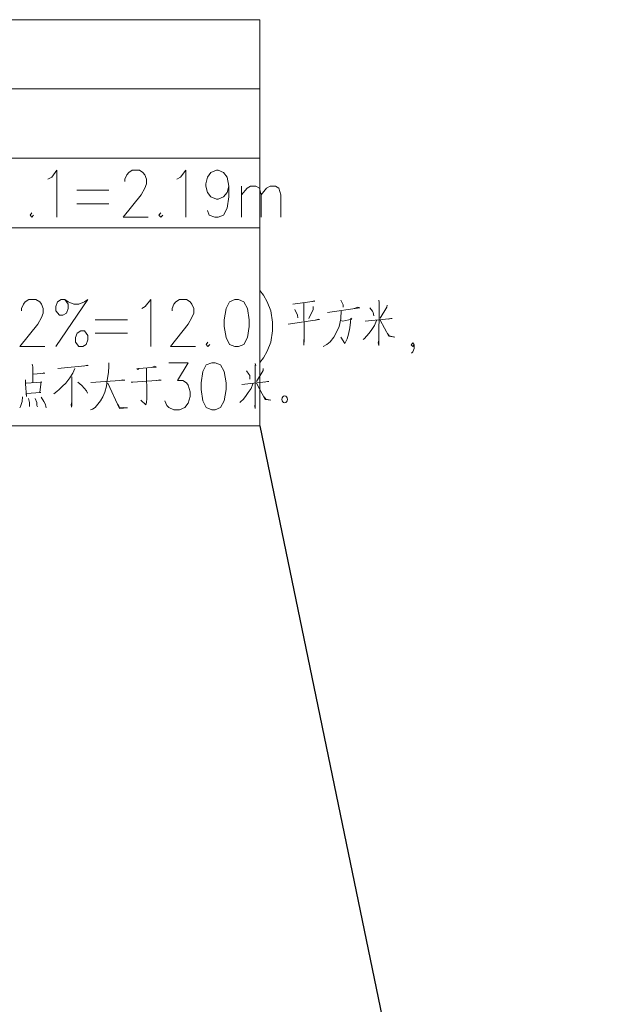
# Model space of a CAD drawing. Extents: x -678528 to 170635, y -369947 to 336531.
# Drawn here: x -355304 to -347794, y 255363 to 267922 of the extents above; entities that cross this region are included whole.
import ezdxf

# ---------------------------------------------------------------- set-up
doc = ezdxf.new("R2010")
doc.units = 0
doc.header["$LTSCALE"] = 1000
doc.header["$MEASUREMENT"] = 0
for name, color, linetype in [('3H档烟垂壁', 2, 'Continuous'), ('4', 4, 'Continuous'), ('底图', 8, 'Continuous')]:
    doc.layers.add(name, color=color, linetype=linetype)

# ---------------------------------------------------------------- blocks, each defined once
blk = doc.blocks.new('A$C32E05D98')
at = {"color": 3, "linetype": 'Continuous', "lineweight": 18}
for p, q in [((0, 5245), (14480, 5245)), ((0, 4361), (14480, 4361)), ((12145, 3953), (12557, 3953)), ((14247, 3608), (14247, 4007)), ((12145, 3780), (12557, 3780)), ((0, 3474), (14480, 3474)), ((12381, 2300), (12793, 2300)), ((12381, 2131), (12793, 2131)), ((14838, 1286), (14838, 1286))]:
    blk.add_line(p, q, dxfattribs=at)
for points in [[(0, 6128), (14480, 6128), (14480, 947), (0, 947), (0, 6128)], [(11778, 4093), (11826, 4122), (11893, 4208), (11893, 3608)], [(12761, 4064), (12761, 4093), (12783, 4150), (12809, 4179), (12853, 4208), (12946, 4208), (12990, 4179), (13013, 4150), (13035, 4093), (13035, 4036), (13013, 3978), (12968, 3895), (12738, 3608), (13057, 3608)], [(13424, 4093), (13469, 4122), (13539, 4208), (13539, 3608)], [(14088, 4007), (14066, 3924), (14018, 3867), (13951, 3838), (13928, 3838), (13858, 3867), (13814, 3924), (13791, 4007), (13791, 4036), (13814, 4122), (13858, 4179), (13928, 4208), (13951, 4208), (14018, 4179), (14066, 4122), (14088, 4007), (14088, 3867), (14066, 3723), (14018, 3637), (13951, 3608), (13906, 3608), (13836, 3637), (13814, 3694)], [(14247, 3895), (14318, 3978), (14362, 4007), (14429, 4007), (14477, 3978), (14499, 3895), (14499, 3608)], [(14499, 3895), (14566, 3978), (14614, 4007), (14681, 4007), (14726, 3978), (14751, 3895), (14751, 3608)], [(11574, 3666), (11552, 3637), (11574, 3608), (11596, 3637)], [(13220, 3666), (13195, 3637), (13220, 3608), (13243, 3637)], [(14483, 2673), (14528, 2616), (14576, 2530), (14621, 2415), (14643, 2271), (14643, 2160), (14621, 2016), (14576, 1901), (14528, 1815), (14483, 1758)], [(11443, 2415), (11443, 2444), (11466, 2501), (11488, 2530), (11536, 2559), (11625, 2559), (11673, 2530), (11695, 2501), (11718, 2444), (11718, 2386), (11695, 2329), (11651, 2243), (11421, 1959), (11740, 1959)], [(11877, 1959), (12289, 2559), (12244, 2530), (12174, 2501), (12107, 2501), (12037, 2530), (11992, 2559), (11947, 2559), (11899, 2530), (11877, 2472), (11877, 2415), (11925, 2358), (11970, 2358), (12014, 2386), (12037, 2444), (12037, 2501), (11992, 2559)], [(12975, 2444), (13019, 2472), (13089, 2559), (13089, 1959)], [(13364, 2415), (13364, 2444), (13386, 2501), (13408, 2530), (13456, 2559), (13546, 2559), (13593, 2530), (13616, 2501), (13638, 2444), (13638, 2386), (13616, 2329), (13568, 2243), (13341, 1959), (13660, 1959)], [(14164, 2559), (14094, 2530), (14050, 2444), (14027, 2300), (14027, 2214), (14050, 2074), (14094, 1987), (14164, 1959), (14209, 1959), (14276, 1987), (14324, 2074), (14346, 2214), (14346, 2300), (14324, 2444), (14276, 2530), (14209, 2559), (14164, 2559)], [(14901, 2498), (15185, 2539), (15173, 2543), (15147, 2536)], [(15045, 2517), (15048, 2051), (15045, 1978), (15042, 2010), (15045, 2048)], [(15514, 2552), (15543, 2492), (15543, 2460)], [(15999, 2549), (16005, 2520), (16002, 2530), (15999, 1972), (15992, 2007), (15999, 2035)], [(14927, 2434), (14962, 2361), (14965, 2326)], [(15163, 2469), (15163, 2434), (15106, 2316)], [(15520, 2418), (15514, 2313), (15492, 2217), (15460, 2144), (15425, 2080), (15377, 2019), (15338, 1987), (15291, 1962)], [(15345, 2393), (15756, 2453), (15734, 2460), (15686, 2444)], [(15887, 2453), (15919, 2412), (15929, 2393), (15935, 2351)], [(16104, 2488), (16101, 2460), (16018, 2322)], [(14844, 2243), (15243, 2303), (15224, 2307), (15195, 2294)], [(15511, 2291), (15539, 2284), (15654, 2307), (15642, 2322), (15638, 2271), (15629, 2198), (15613, 2118), (15594, 2058), (15568, 2000), (15514, 2077)], [(15970, 2291), (15945, 2227), (15910, 2176), (15878, 2128), (15843, 2090), (15817, 2061), (15801, 2048)], [(15827, 2281), (16171, 2316), (16155, 2316), (16120, 2307)], [(16018, 2297), (16126, 2090), (16203, 2080), (16133, 2096), (16110, 2125)], [(12196, 2160), (12151, 2131), (12129, 2074), (12129, 2016), (12174, 1959), (12222, 1959), (12266, 1987), (12289, 2045), (12289, 2102), (12244, 2160), (12196, 2160)], [(13820, 2016), (13798, 1987), (13820, 1959), (13842, 1987)], [(16417, 1873), (16433, 1892), (16452, 1933), (16452, 1981), (16433, 2007), (16414, 1981), (16433, 1959), (16452, 1981)], [(11577, 1735), (11587, 1700), (11587, 1503)], [(12120, 1681), (12097, 1621), (12056, 1560), (12005, 1493), (11966, 1455), (11922, 1413), (11890, 1385), (11852, 1356)], [(11903, 1678), (12292, 1716), (12279, 1720), (12238, 1707)], [(12553, 1751), (12553, 1710), (12550, 1630), (12534, 1531), (12525, 1452), (12506, 1378), (12477, 1318), (12448, 1267), (12413, 1225), (12381, 1180), (12346, 1161), (12321, 1152)], [(12914, 1678), (12923, 1668), (12936, 1678), (12939, 1678), (13153, 1697), (13160, 1700), (13140, 1707), (13112, 1697)], [(13035, 1681), (13038, 1295), (13035, 1244), (13026, 1215), (12962, 1276), (13026, 1215), (13029, 1228)], [(13319, 1751), (13568, 1751), (13431, 1525), (13501, 1525), (13546, 1496), (13568, 1467), (13593, 1381), (13593, 1324), (13568, 1238), (13523, 1180), (13456, 1152), (13386, 1152), (13319, 1180), (13294, 1209), (13271, 1267)], [(13868, 1751), (13798, 1726), (13753, 1640), (13731, 1496), (13731, 1410), (13753, 1267), (13798, 1180), (13868, 1152), (13912, 1152), (13979, 1180), (14027, 1267), (14050, 1410), (14050, 1496), (14027, 1640), (13979, 1726), (13912, 1751), (13868, 1751)], [(14311, 1649), (14340, 1608), (14353, 1589), (14356, 1544)], [(14420, 1745), (14429, 1716), (14423, 1726), (14420, 1168), (14416, 1200), (14420, 1228)], [(14525, 1681), (14522, 1653), (14439, 1515)], [(11491, 1534), (11491, 1525), (11494, 1483), (11504, 1324), (11501, 1362), (11686, 1372), (11673, 1372), (11692, 1515), (11698, 1506), (11501, 1493)], [(11590, 1608), (11737, 1621), (11727, 1624), (11705, 1617)], [(12081, 1573), (12084, 1544), (12081, 1206), (12078, 1187), (12075, 1219), (12081, 1254)], [(12327, 1499), (12758, 1531), (12732, 1534), (12697, 1525)], [(12841, 1506), (12856, 1503), (12863, 1503), (13223, 1531), (13204, 1534), (13169, 1525)], [(14251, 1474), (14595, 1512), (14579, 1512), (14541, 1503)], [(12282, 1365), (12269, 1394), (12212, 1461), (12161, 1506)], [(12544, 1493), (12691, 1171), (12793, 1177), (12691, 1187), (12668, 1225)], [(14394, 1483), (14369, 1423), (14334, 1372), (14298, 1324), (14267, 1286), (14238, 1257), (14225, 1244)], [(14439, 1493), (14550, 1286), (14624, 1276), (14557, 1289), (14535, 1318)], [(11453, 1318), (11450, 1257), (11443, 1235), (11430, 1196), (11421, 1177)], [(11529, 1298), (11542, 1244), (11545, 1215), (11545, 1196)], [(11616, 1298), (11635, 1247), (11638, 1209), (11644, 1190)], [(11692, 1314), (11727, 1257), (11746, 1219), (11753, 1196), (11756, 1177)]]:
    blk.add_lwpolyline(points, dxfattribs=at)
blk.add_ellipse((14799, 1286), major_axis=(0, 44.7), ratio=0.785714, dxfattribs=at)
blk = doc.blocks.new('原排烟')
at = {"layer": '3H档烟垂壁', "color": 3}
blk.add_line((-354116, -144263), (-349669, -165747), dxfattribs=at)
at = {"layer": '4', "color": 3}
blk.add_blockref('A$C32E05D98', (-368596, -145211), dxfattribs=at)

msp = doc.modelspace()

# ---------------------------------------------------------------- block references
at = {"layer": '底图'}
msp.add_blockref('原排烟', (1874.2, 407004.7), dxfattribs=at)

doc.saveas('drawing.dxf')
